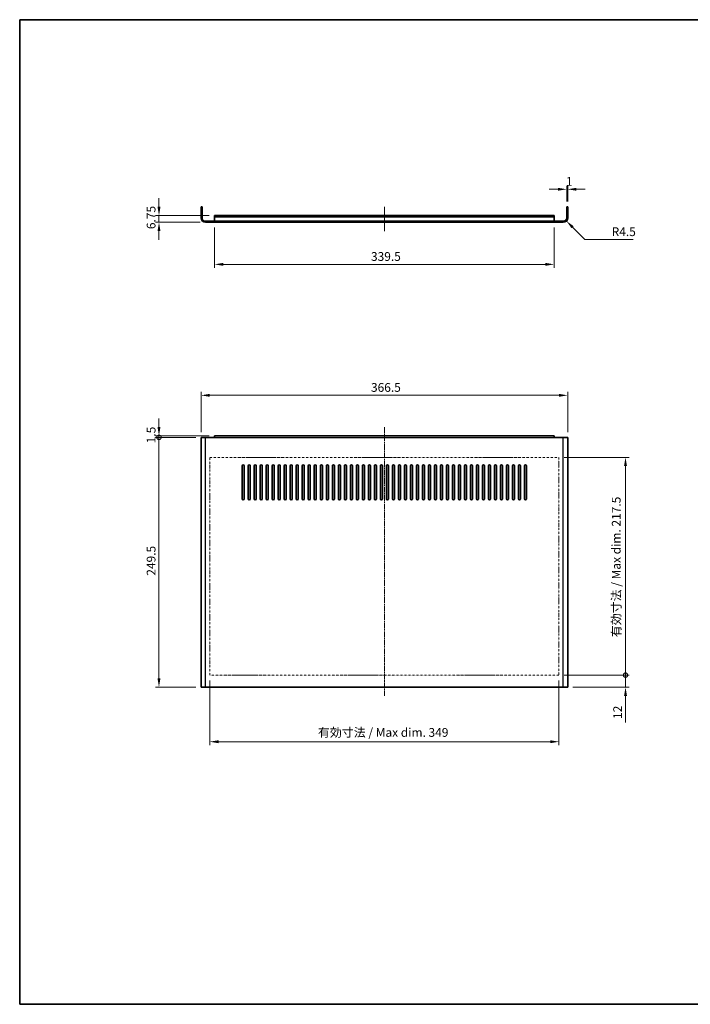
# Model space of a CAD drawing. Units: millimetres. Extents: x -7 to 10816, y 3 to 1408.
# Drawn here: x 8069 to 8739, y 3 to 987 of the extents above; entities that cross this region are included whole.
import ezdxf

# ---------------------------------------------------------------- set-up
doc = ezdxf.new("R2010")
doc.units = ezdxf.units.MM
doc.linetypes.add('CHAIN', pattern=[0.3543, 0.2362, -0.0295, 0.0591, -0.0295])
doc.linetypes.add('DASH_DOUBLE_DOT', pattern=[0.4398, 0.24, -0.06, 0.0098, -0.06, 0.01, -0.06])
for name, color, linetype, lineweight in [('Border (ISO)', 7, 'Continuous', 35), ('Centerline (ISO)', 131, 'Continuous', 18), ('Dimension (ISO)', 7, 'Continuous', 18), ('Dimension (ISO) @ 1', 7, 'Continuous', 18), ('Sketch Geometry (ISO)', 7, 'Continuous', 18), ('Visible (ISO)', 7, 'Continuous', 35), ('Visible Narrow (ISO)', 7, 'Continuous', 25)]:
    doc.layers.add(name, color=color, linetype=linetype, lineweight=lineweight)
doc.styles.add('Note Text (TK)', font='MS PGothic.ttf')
doc.dimstyles.new('Default - Method 1b (TK)', dxfattribs={"dimscale": 3, "dimtxt": 2.5, "dimasz": 2.5, "dimexe": 1, "dimexo": 1.5, "dimgap": 1, "dimtad": 1, "dimtoh": 1, "dimrnd": 1e-08, "dimdsep": 46, "dimtxsty": 'Note Text (TK)', "dimcen": 0.09, "dimdle": 5, "dimclrd": 100, "dimclre": 100, "dimclrt": 7, "dimadec": 1, "dimazin": 1, "dimtfac": 1, "dimtmove": 0, "dimatfit": 3, "dimfxl": 1, "dimtolj": 1, "dimlwd": -1, "dimlwe": -1, "dimarcsym": 0})

# ---------------------------------------------------------------- blocks, each defined once
blk = doc.blocks.new('図面枠 tk図枠')
at = {"layer": 'Border (ISO)'}
for p, q in [((14.5, 289), (405.5, 289)), ((14.5, 289), (14.5, 8)), ((14.5, 8), (405.5, 8))]:
    blk.add_line(p, q, dxfattribs=at)
blk = doc.blocks.new('*D106')
at = {"layer": 'Defpoints', "color": 0}
for p in [(8616.7, 611.5), (8250.2, 569.5), (8616.7, 569.5)]:
    blk.add_point(p, dxfattribs=at)
at = {"layer": 'Dimension (ISO)', "color": 100}
for p, q in [((8250.2, 574.75), (8250.2, 615)), ((8258.95, 611.5), (8607.95, 611.5)), ((8616.7, 574.75), (8616.7, 615))]:
    blk.add_line(p, q, dxfattribs=at)
for points in [[(8258.95, 612.96), (8258.95, 610.04), (8250.2, 611.5)], [(8607.95, 612.96), (8607.95, 610.04), (8616.7, 611.5)]]:
    blk.add_solid(points, dxfattribs=at)
at = {"layer": 'Dimension (ISO)', "color": 7, "insert": (8420.08, 619.38), "char_height": 8.75, "attachment_point": 4, "style": 'Note Text (TK)'}
blk.add_mtext('\\A1;366.5', dxfattribs=at)
blk = doc.blocks.new('_DotSmall')
at = {"color": 0, "linetype": 'ByBlock', "const_width": 0.5}
blk.add_lwpolyline([(-0.0625, 0, 1), (0.0625, 0, 1)], format="xyb", close=True, dxfattribs=at)
blk = doc.blocks.new('*D107')
at = {"layer": 'Defpoints', "color": 0}
for p in [(8208.2, 571), (8263.7, 571), (8250.2, 569.5)]:
    blk.add_point(p, dxfattribs=at)
at = {"layer": 'Dimension (ISO)', "color": 100}
for p, q in [((8208.2, 579.75), (8208.2, 588.5)), ((8258.45, 571), (8204.7, 571)), ((8208.2, 569.5), (8208.2, 571)), ((8244.95, 569.5), (8204.7, 569.5)), ((8208.2, 569.5), (8208.2, 560.75))]:
    blk.add_line(p, q, dxfattribs=at)
blk.add_solid([(8206.74, 579.75), (8209.66, 579.75), (8208.2, 571)], dxfattribs=at)
at = {"layer": 'Dimension (ISO)', "color": 100, "xscale": 8.75, "yscale": 8.75, "zscale": 8.75, "rotation": 90}
blk.add_blockref('_DotSmall', (8208.2, 569.5), dxfattribs=at)
at = {"layer": 'Dimension (ISO)', "color": 7, "insert": (8200.33, 563.59), "char_height": 8.75, "attachment_point": 4, "rotation": 90, "style": 'Note Text (TK)'}
blk.add_mtext('\\A1;1.5', dxfattribs=at)
blk = doc.blocks.new('*D108')
at = {"layer": 'Defpoints', "color": 0}
for p in [(8208.2, 569.5), (8250.2, 569.5), (8250.2, 320)]:
    blk.add_point(p, dxfattribs=at)
at = {"layer": 'Dimension (ISO)', "color": 100}
for p, q in [((8244.95, 569.5), (8204.7, 569.5)), ((8208.2, 328.75), (8208.2, 569.5)), ((8244.95, 320), (8204.7, 320))]:
    blk.add_line(p, q, dxfattribs=at)
blk.add_solid([(8206.74, 328.75), (8209.66, 328.75), (8208.2, 320)], dxfattribs=at)
at = {"layer": 'Dimension (ISO)', "color": 100, "xscale": 8.75, "yscale": 8.75, "zscale": 8.75, "rotation": 90}
blk.add_blockref('_DotSmall', (8208.2, 569.5), dxfattribs=at)
at = {"layer": 'Dimension (ISO)', "color": 7, "insert": (8200.33, 431.34), "char_height": 8.75, "attachment_point": 4, "rotation": 90, "style": 'Note Text (TK)'}
blk.add_mtext('\\A1;249.5', dxfattribs=at)
blk = doc.blocks.new('*D109')
at = {"layer": 'Defpoints', "color": 0}
for p in [(8263.7, 791.06), (8208.2, 784.31), (8254.7, 784.31)]:
    blk.add_point(p, dxfattribs=at)
at = {"layer": 'Dimension (ISO)', "color": 100}
for p, q in [((8208.2, 799.81), (8208.2, 808.56)), ((8258.45, 791.06), (8204.7, 791.06)), ((8208.2, 791.06), (8208.2, 784.31)), ((8249.45, 784.31), (8204.7, 784.31)), ((8208.2, 775.56), (8208.2, 766.81))]:
    blk.add_line(p, q, dxfattribs=at)
for points in [[(8206.74, 799.81), (8209.66, 799.81), (8208.2, 791.06)], [(8206.74, 775.56), (8209.66, 775.56), (8208.2, 784.31)]]:
    blk.add_solid(points, dxfattribs=at)
at = {"layer": 'Dimension (ISO)', "color": 7, "insert": (8200.33, 777.51), "char_height": 8.75, "attachment_point": 4, "rotation": 90, "style": 'Note Text (TK)'}
blk.add_mtext('\\A1;6.75', dxfattribs=at)
blk = doc.blocks.new('*D110')
at = {"layer": 'Defpoints', "color": 0}
for p in [(8263.7, 784.31), (8603.2, 784.31), (8603.2, 742.31)]:
    blk.add_point(p, dxfattribs=at)
at = {"layer": 'Dimension (ISO)', "color": 100}
for p, q in [((8263.7, 779.06), (8263.7, 738.81)), ((8603.2, 779.06), (8603.2, 738.81)), ((8272.45, 742.31), (8594.45, 742.31))]:
    blk.add_line(p, q, dxfattribs=at)
for points in [[(8272.45, 743.76), (8272.45, 740.85), (8263.7, 742.31)], [(8594.45, 743.76), (8594.45, 740.85), (8603.2, 742.31)]]:
    blk.add_solid(points, dxfattribs=at)
at = {"layer": 'Dimension (ISO)', "color": 7, "insert": (8420.08, 750.18), "char_height": 8.75, "attachment_point": 4, "style": 'Note Text (TK)'}
blk.add_mtext('\\A1;339.5', dxfattribs=at)
blk = doc.blocks.new('*D111')
at = {"layer": 'Defpoints', "color": 0}
for p in [(8612.2, 788.81), (8615.38, 785.62)]:
    blk.add_point(p, dxfattribs=at)
at = {"layer": 'Dimension (ISO)', "color": 100}
for p, q in [((8633.94, 767.06), (8621.57, 779.44)), ((8682.18, 767.06), (8633.94, 767.06))]:
    blk.add_line(p, q, dxfattribs=at)
blk.add_solid([(8622.6, 780.47), (8620.54, 778.41), (8615.38, 785.62)], dxfattribs=at)
at = {"layer": 'Dimension (ISO)', "color": 7, "insert": (8660.61, 774.94), "char_height": 8.75, "attachment_point": 4, "style": 'Note Text (TK)'}
blk.add_mtext('\\A1;R4.5', dxfattribs=at)
blk = doc.blocks.new('*D112')
at = {"layer": 'Defpoints', "color": 0}
for p in [(8616.7, 817.31), (8615.7, 799.81), (8616.7, 799.81)]:
    blk.add_point(p, dxfattribs=at)
at = {"layer": 'Dimension (ISO)', "color": 100}
for p, q in [((8606.95, 817.31), (8598.2, 817.31)), ((8615.7, 805.06), (8615.7, 820.81)), ((8615.7, 817.31), (8616.7, 817.31)), ((8616.7, 805.06), (8616.7, 820.81)), ((8625.45, 817.31), (8634.2, 817.31))]:
    blk.add_line(p, q, dxfattribs=at)
for points in [[(8606.95, 818.76), (8606.95, 815.85), (8615.7, 817.31)], [(8625.45, 818.76), (8625.45, 815.85), (8616.7, 817.31)]]:
    blk.add_solid(points, dxfattribs=at)
at = {"layer": 'Dimension (ISO)', "color": 7, "insert": (8614.88, 825.18), "char_height": 8.75, "attachment_point": 4, "style": 'Note Text (TK)'}
blk.add_mtext('\\A1;1', dxfattribs=at)
blk = doc.blocks.new('*D103')
at = {"layer": 'Defpoints', "color": 0}
for p in [(8258.95, 332), (8607.95, 332), (8258.95, 265.5)]:
    blk.add_point(p, dxfattribs=at)
at = {"layer": 'Dimension (ISO)', "color": 100}
for p, q in [((8258.95, 326.75), (8258.95, 262)), ((8607.95, 326.75), (8607.95, 262)), ((8599.2, 265.5), (8267.7, 265.5))]:
    blk.add_line(p, q, dxfattribs=at)
for points in [[(8267.7, 266.96), (8267.7, 264.04), (8258.95, 265.5)], [(8599.2, 266.96), (8599.2, 264.04), (8607.95, 265.5)]]:
    blk.add_solid(points, dxfattribs=at)
at = {"layer": 'Dimension (ISO)', "color": 7, "insert": (8367.05, 274.77), "char_height": 8.75, "attachment_point": 4, "style": 'Note Text (TK)'}
blk.add_mtext('\\A1;\\fＭＳ Ｐゴシック|b0|i0;\\H8.7500;有効寸法 / Max dim. 349', dxfattribs=at)
blk = doc.blocks.new('*D104')
at = {"layer": 'Defpoints', "color": 0}
for p in [(8607.95, 332), (8674.45, 332), (8616.7, 320)]:
    blk.add_point(p, dxfattribs=at)
at = {"layer": 'Dimension (ISO)', "color": 100}
for p, q in [((8674.45, 332), (8674.45, 349.5)), ((8613.2, 332), (8677.95, 332)), ((8674.45, 332), (8674.45, 320)), ((8621.95, 320), (8677.95, 320)), ((8674.45, 311.25), (8674.45, 284.76))]:
    blk.add_line(p, q, dxfattribs=at)
blk.add_solid([(8672.99, 311.25), (8675.91, 311.25), (8674.45, 320)], dxfattribs=at)
at = {"layer": 'Dimension (ISO)', "color": 100, "xscale": 8.75, "yscale": 8.75, "zscale": 8.75, "rotation": 270}
blk.add_blockref('_DotSmall', (8674.45, 332), dxfattribs=at)
at = {"layer": 'Dimension (ISO)', "color": 7, "insert": (8666.58, 288.26), "char_height": 8.75, "attachment_point": 4, "rotation": 90, "style": 'Note Text (TK)'}
blk.add_mtext('\\A1;12', dxfattribs=at)
blk = doc.blocks.new('*D105')
at = {"layer": 'Defpoints', "color": 0}
for p in [(8607.95, 549.5), (8674.45, 549.5), (8607.95, 332)]:
    blk.add_point(p, dxfattribs=at)
at = {"layer": 'Dimension (ISO)', "color": 100}
for p, q in [((8613.2, 549.5), (8677.95, 549.5)), ((8674.45, 332), (8674.45, 540.75)), ((8613.2, 332), (8677.95, 332))]:
    blk.add_line(p, q, dxfattribs=at)
blk.add_solid([(8672.99, 540.75), (8675.91, 540.75), (8674.45, 549.5)], dxfattribs=at)
at = {"layer": 'Dimension (ISO)', "color": 100, "xscale": 8.75, "yscale": 8.75, "zscale": 8.75, "rotation": 270}
blk.add_blockref('_DotSmall', (8674.45, 332), dxfattribs=at)
at = {"layer": 'Dimension (ISO)', "color": 7, "insert": (8665.18, 369.89), "char_height": 8.75, "attachment_point": 4, "rotation": 90, "style": 'Note Text (TK)'}
blk.add_mtext('\\A1;\\fＭＳ Ｐゴシック|b0|i0;\\H8.7500;有効寸法 / Max dim. 217.5', dxfattribs=at)

msp = doc.modelspace()

# ---------------------------------------------------------------- linework, layer by layer
at = {"layer": 'Centerline (ISO)', "linetype": 'CHAIN', "ltscale": 7.69898}
msp.add_line((8433.4505, 799.8062), (8433.4505, 775.5562), dxfattribs=at)
at = {"layer": 'Centerline (ISO)', "linetype": 'CHAIN', "ltscale": 23.990969}
msp.add_line((8433.4505, 579.7516), (8433.4505, 311.2516), dxfattribs=at)
at = {"layer": 'Sketch Geometry (ISO)', "color": 4, "linetype": 'DASH_DOUBLE_DOT', "lineweight": 18, "ltscale": 9.069057}
for p, q in [((8258.9505, 549.5016), (8607.9505, 549.5016)), ((8607.9505, 332.0016), (8258.9505, 332.0016))]:
    msp.add_line(p, q, dxfattribs=at)
at = {"layer": 'Sketch Geometry (ISO)', "color": 4, "linetype": 'DASH_DOUBLE_DOT', "lineweight": 18, "ltscale": 8.831124}
for p, q in [((8258.9505, 332.0016), (8258.9505, 549.5016)), ((8607.9505, 549.5016), (8607.9505, 332.0016))]:
    msp.add_line(p, q, dxfattribs=at)
at = {"layer": 'Visible (ISO)'}
for p, q in [((8250.2005, 799.8062), (8250.2005, 788.8062)), ((8251.2005, 799.8062), (8250.2005, 799.8062)), ((8251.2005, 788.8062), (8251.2005, 799.8062)), ((8615.7005, 799.8062), (8616.7005, 799.8062)), ((8615.7005, 799.8062), (8615.7005, 788.8062)), ((8616.7005, 788.8062), (8616.7005, 799.8062)), ((8263.7005, 791.0562), (8603.2005, 791.0562)), ((8263.7005, 789.5562), (8263.7005, 791.0562)), ((8263.7005, 789.5562), (8263.7005, 785.8062)), ((8603.2005, 791.0562), (8603.2005, 789.5562)), ((8603.2005, 785.8062), (8603.2005, 789.5562)), ((8263.7005, 785.3062), (8254.7005, 785.3062)), ((8254.7005, 784.3062), (8263.7005, 784.3062)), ((8263.7005, 784.3062), (8263.7005, 785.8062)), ((8263.7005, 784.3062), (8603.2005, 784.3062)), ((8603.2005, 785.8062), (8603.2005, 784.3062)), ((8612.2005, 785.3062), (8603.2005, 785.3062)), ((8603.2005, 784.3062), (8612.2005, 784.3062)), ((8263.7005, 569.5016), (8263.7005, 571.0016)), ((8263.7005, 571.0016), (8603.2005, 571.0016)), ((8603.2005, 571.0016), (8603.2005, 569.5016)), ((8250.2005, 320.0016), (8250.2005, 569.5016)), ((8254.7005, 569.5016), (8250.2005, 569.5016)), ((8254.7005, 569.5016), (8263.7005, 569.5016)), ((8603.2005, 569.5016), (8612.2005, 569.5016)), ((8616.7005, 569.5016), (8612.2005, 569.5016)), ((8616.7005, 320.0016), (8616.7005, 569.5016)), ((8291.4505, 508.0016), (8291.4505, 541.0016)), ((8293.4505, 541.0016), (8293.4505, 508.0016)), ((8297.4505, 508.0016), (8297.4505, 541.0016)), ((8299.4505, 541.0016), (8299.4505, 508.0016)), ((8303.4505, 508.0016), (8303.4505, 541.0016)), ((8305.4505, 541.0016), (8305.4505, 508.0016)), ((8309.4505, 508.0016), (8309.4505, 541.0016)), ((8311.4505, 541.0016), (8311.4505, 508.0016)), ((8315.4505, 508.0016), (8315.4505, 541.0016)), ((8317.4505, 541.0016), (8317.4505, 508.0016)), ((8321.4505, 508.0016), (8321.4505, 541.0016)), ((8323.4505, 541.0016), (8323.4505, 508.0016)), ((8327.4505, 508.0016), (8327.4505, 541.0016)), ((8329.4505, 541.0016), (8329.4505, 508.0016)), ((8333.4505, 508.0016), (8333.4505, 541.0016)), ((8335.4505, 541.0016), (8335.4505, 508.0016)), ((8339.4505, 508.0016), (8339.4505, 541.0016)), ((8341.4505, 541.0016), (8341.4505, 508.0016)), ((8345.4505, 508.0016), (8345.4505, 541.0016)), ((8347.4505, 541.0016), (8347.4505, 508.0016)), ((8351.4505, 508.0016), (8351.4505, 541.0016)), ((8353.4505, 541.0016), (8353.4505, 508.0016)), ((8357.4505, 508.0016), (8357.4505, 541.0016)), ((8359.4505, 541.0016), (8359.4505, 508.0016)), ((8363.4505, 508.0016), (8363.4505, 541.0016)), ((8365.4505, 541.0016), (8365.4505, 508.0016)), ((8369.4505, 508.0016), (8369.4505, 541.0016)), ((8371.4505, 541.0016), (8371.4505, 508.0016)), ((8375.4505, 508.0016), (8375.4505, 541.0016)), ((8377.4505, 541.0016), (8377.4505, 508.0016)), ((8381.4505, 508.0016), (8381.4505, 541.0016)), ((8383.4505, 541.0016), (8383.4505, 508.0016)), ((8387.4505, 508.0016), (8387.4505, 541.0016)), ((8389.4505, 541.0016), (8389.4505, 508.0016)), ((8393.4505, 508.0016), (8393.4505, 541.0016)), ((8395.4505, 541.0016), (8395.4505, 508.0016)), ((8399.4505, 508.0016), (8399.4505, 541.0016)), ((8401.4505, 541.0016), (8401.4505, 508.0016)), ((8405.4505, 508.0016), (8405.4505, 541.0016)), ((8407.4505, 541.0016), (8407.4505, 508.0016)), ((8411.4505, 508.0016), (8411.4505, 541.0016)), ((8413.4505, 541.0016), (8413.4505, 508.0016)), ((8417.4505, 508.0016), (8417.4505, 541.0016)), ((8419.4505, 541.0016), (8419.4505, 508.0016)), ((8423.4505, 508.0016), (8423.4505, 541.0016)), ((8425.4505, 541.0016), (8425.4505, 508.0016)), ((8429.4505, 508.0016), (8429.4505, 541.0016)), ((8431.4505, 541.0016), (8431.4505, 508.0016)), ((8435.4505, 508.0016), (8435.4505, 541.0016)), ((8437.4505, 541.0016), (8437.4505, 508.0016)), ((8441.4505, 508.0016), (8441.4505, 541.0016)), ((8443.4505, 541.0016), (8443.4505, 508.0016)), ((8447.4505, 508.0016), (8447.4505, 541.0016)), ((8449.4505, 541.0016), (8449.4505, 508.0016)), ((8453.4505, 508.0016), (8453.4505, 541.0016)), ((8455.4505, 541.0016), (8455.4505, 508.0016)), ((8459.4505, 508.0016), (8459.4505, 541.0016)), ((8461.4505, 541.0016), (8461.4505, 508.0016)), ((8465.4505, 508.0016), (8465.4505, 541.0016)), ((8467.4505, 541.0016), (8467.4505, 508.0016)), ((8471.4505, 508.0016), (8471.4505, 541.0016)), ((8473.4505, 541.0016), (8473.4505, 508.0016)), ((8477.4505, 508.0016), (8477.4505, 541.0016)), ((8479.4505, 541.0016), (8479.4505, 508.0016)), ((8483.4505, 508.0016), (8483.4505, 541.0016)), ((8485.4505, 541.0016), (8485.4505, 508.0016)), ((8489.4505, 508.0016), (8489.4505, 541.0016)), ((8491.4505, 541.0016), (8491.4505, 508.0016)), ((8495.4505, 508.0016), (8495.4505, 541.0016)), ((8497.4505, 541.0016), (8497.4505, 508.0016)), ((8501.4505, 508.0016), (8501.4505, 541.0016)), ((8503.4505, 541.0016), (8503.4505, 508.0016)), ((8507.4505, 508.0016), (8507.4505, 541.0016)), ((8509.4505, 541.0016), (8509.4505, 508.0016)), ((8513.4505, 508.0016), (8513.4505, 541.0016)), ((8515.4505, 541.0016), (8515.4505, 508.0016)), ((8519.4505, 508.0016), (8519.4505, 541.0016)), ((8521.4505, 541.0016), (8521.4505, 508.0016)), ((8525.4505, 508.0016), (8525.4505, 541.0016)), ((8527.4505, 541.0016), (8527.4505, 508.0016)), ((8531.4505, 508.0016), (8531.4505, 541.0016)), ((8533.4505, 541.0016), (8533.4505, 508.0016)), ((8537.4505, 508.0016), (8537.4505, 541.0016)), ((8539.4505, 541.0016), (8539.4505, 508.0016)), ((8543.4505, 508.0016), (8543.4505, 541.0016)), ((8545.4505, 541.0016), (8545.4505, 508.0016)), ((8549.4505, 508.0016), (8549.4505, 541.0016)), ((8551.4505, 541.0016), (8551.4505, 508.0016)), ((8555.4505, 508.0016), (8555.4505, 541.0016)), ((8557.4505, 541.0016), (8557.4505, 508.0016)), ((8561.4505, 508.0016), (8561.4505, 541.0016)), ((8563.4505, 541.0016), (8563.4505, 508.0016)), ((8567.4505, 508.0016), (8567.4505, 541.0016)), ((8569.4505, 541.0016), (8569.4505, 508.0016)), ((8573.4505, 508.0016), (8573.4505, 541.0016)), ((8575.4505, 541.0016), (8575.4505, 508.0016)), ((8250.2005, 320.0016), (8254.7005, 320.0016)), ((8612.2005, 320.0016), (8254.7005, 320.0016)), ((8612.2005, 320.0016), (8616.7005, 320.0016))]:
    msp.add_line(p, q, dxfattribs=at)
for centre, radius, start, end in [((8254.7005, 788.8062), 4.5, 180, 270), ((8254.7005, 788.8062), 3.5, 180, 270), ((8612.2005, 788.8062), 3.5, 270, 0), ((8612.2005, 788.8062), 4.5, 270, 0), ((8292.4505, 541.0016), 1, 0.0000009, 180), ((8298.4505, 541.0016), 1, 0.0000009, 180), ((8304.4505, 541.0016), 1, 0.0000009, 180), ((8310.4505, 541.0016), 1, 0.0000009, 180), ((8316.4505, 541.0016), 1, 0.0000009, 180), ((8322.4505, 541.0016), 1, 0.0000009, 180), ((8328.4505, 541.0016), 1, 0.0000009, 180), ((8334.4505, 541.0016), 1, 0.0000009, 180), ((8340.4505, 541.0016), 1, 0.0000009, 180), ((8346.4505, 541.0016), 1, 0.0000009, 180), ((8352.4505, 541.0016), 1, 0.0000009, 180), ((8358.4505, 541.0016), 1, 0.0000009, 180), ((8364.4505, 541.0016), 1, 0.0000009, 180), ((8370.4505, 541.0016), 1, 0.0000009, 180), ((8376.4505, 541.0016), 1, 0.0000009, 180), ((8382.4505, 541.0016), 1, 0.0000009, 180), ((8388.4505, 541.0016), 1, 0.0000009, 180), ((8394.4505, 541.0016), 1, 0.0000009, 180), ((8400.4505, 541.0016), 1, 0.0000009, 180), ((8406.4505, 541.0016), 1, 0.0000009, 180), ((8412.4505, 541.0016), 1, 0.0000009, 180), ((8418.4505, 541.0016), 1, 0.0000009, 180), ((8424.4505, 541.0016), 1, 0.0000009, 180), ((8430.4505, 541.0016), 1, 0.0000009, 180), ((8436.4505, 541.0016), 1, 0.0000009, 180), ((8442.4505, 541.0016), 1, 0, 180), ((8448.4505, 541.0016), 1, 0.0000009, 180), ((8454.4505, 541.0016), 1, 0.0000009, 180), ((8460.4505, 541.0016), 1, 0.0000009, 180), ((8466.4505, 541.0016), 1, 0.0000009, 180), ((8472.4505, 541.0016), 1, 0.0000009, 180), ((8478.4505, 541.0016), 1, 0.0000009, 180), ((8484.4505, 541.0016), 1, 0.0000009, 180), ((8490.4505, 541.0016), 1, 0.0000009, 180), ((8496.4505, 541.0016), 1, 0.0000009, 180), ((8502.4505, 541.0016), 1, 0.0000009, 180), ((8508.4505, 541.0016), 1, 0.0000009, 180), ((8514.4505, 541.0016), 1, 0.0000009, 180), ((8520.4505, 541.0016), 1, 0.0000009, 180), ((8526.4505, 541.0016), 1, 0.0000009, 180), ((8532.4505, 541.0016), 1, 0.0000009, 180), ((8538.4505, 541.0016), 1, 0.0000009, 180), ((8544.4505, 541.0016), 1, 0.0000009, 180), ((8550.4505, 541.0016), 1, 0.0000009, 180), ((8556.4505, 541.0016), 1, 0.0000009, 180), ((8562.4505, 541.0016), 1, 0.0000009, 180), ((8568.4505, 541.0016), 1, 0.0000009, 180), ((8574.4505, 541.0016), 1, 0.0000009, 180), ((8292.4505, 508.0016), 1, 180.0000009, 359.9999991), ((8298.4505, 508.0016), 1, 180.0000009, 359.9999991), ((8304.4505, 508.0016), 1, 180.0000009, 359.9999991), ((8310.4505, 508.0016), 1, 180.0000009, 359.9999991), ((8316.4505, 508.0016), 1, 180.0000009, 359.9999991), ((8322.4505, 508.0016), 1, 180.0000009, 359.9999991), ((8328.4505, 508.0016), 1, 180.0000009, 359.9999991), ((8334.4505, 508.0016), 1, 180.0000009, 359.9999991), ((8340.4505, 508.0016), 1, 180.0000009, 359.9999991), ((8346.4505, 508.0016), 1, 180.0000009, 359.9999991), ((8352.4505, 508.0016), 1, 180.0000009, 359.9999991), ((8358.4505, 508.0016), 1, 180.0000009, 359.9999991), ((8364.4505, 508.0016), 1, 180.0000009, 359.9999991), ((8370.4505, 508.0016), 1, 180.0000009, 359.9999991), ((8376.4505, 508.0016), 1, 180.0000009, 359.9999991), ((8382.4505, 508.0016), 1, 180.0000009, 359.9999991), ((8388.4505, 508.0016), 1, 180.0000009, 359.9999991), ((8394.4505, 508.0016), 1, 180.0000009, 359.9999991), ((8400.4505, 508.0016), 1, 180.0000009, 359.9999991), ((8406.4505, 508.0016), 1, 180.0000009, 359.9999991), ((8412.4505, 508.0016), 1, 180.0000009, 359.9999991), ((8418.4505, 508.0016), 1, 180.0000009, 359.9999991), ((8424.4505, 508.0016), 1, 180.0000009, 359.9999991), ((8430.4505, 508.0016), 1, 180.0000009, 359.9999991), ((8436.4505, 508.0016), 1, 180.0000009, 359.9999991), ((8442.4505, 508.0016), 1, 180.0000009, 359.9999991), ((8448.4505, 508.0016), 1, 180.0000009, 359.9999991), ((8454.4505, 508.0016), 1, 180.0000009, 359.9999991), ((8460.4505, 508.0016), 1, 180.0000009, 359.9999991), ((8466.4505, 508.0016), 1, 180.0000009, 359.9999991), ((8472.4505, 508.0016), 1, 180.0000009, 359.9999991), ((8478.4505, 508.0016), 1, 180.0000009, 359.9999991), ((8484.4505, 508.0016), 1, 180.0000009, 359.9999991), ((8490.4505, 508.0016), 1, 180.0000009, 359.9999991), ((8496.4505, 508.0016), 1, 180.0000009, 359.9999991), ((8502.4505, 508.0016), 1, 180.0000009, 359.9999991), ((8508.4505, 508.0016), 1, 180.0000009, 359.9999991), ((8514.4505, 508.0016), 1, 180.0000009, 359.9999991), ((8520.4505, 508.0016), 1, 180.0000009, 359.9999991), ((8526.4505, 508.0016), 1, 180.0000009, 359.9999991), ((8532.4505, 508.0016), 1, 180.0000009, 359.9999991), ((8538.4505, 508.0016), 1, 180.0000009, 359.9999991), ((8544.4505, 508.0016), 1, 180.0000009, 359.9999991), ((8550.4505, 508.0016), 1, 180.0000009, 359.9999991), ((8556.4505, 508.0016), 1, 180.0000009, 359.9999991), ((8562.4505, 508.0016), 1, 180.0000009, 359.9999991), ((8568.4505, 508.0016), 1, 180.0000009, 359.9999991), ((8574.4505, 508.0016), 1, 180.0000009, 359.9999991)]:
    msp.add_arc(centre, radius, start, end, dxfattribs=at)
at = {"layer": 'Visible Narrow (ISO)'}
for p, q in [((8250.2005, 788.8062), (8251.2005, 788.8062)), ((8603.2005, 789.5562), (8263.7005, 789.5562)), ((8616.7005, 788.8062), (8615.7005, 788.8062)), ((8254.7005, 784.3062), (8254.7005, 785.3062)), ((8263.7005, 785.8062), (8603.2005, 785.8062)), ((8612.2005, 784.3062), (8612.2005, 785.3062)), ((8254.7005, 320.0016), (8254.7005, 569.5016)), ((8263.7005, 569.5016), (8603.2005, 569.5016)), ((8612.2005, 320.0016), (8612.2005, 569.5016))]:
    msp.add_line(p, q, dxfattribs=at)

# ---------------------------------------------------------------- block references
at = {"xscale": 3.5, "yscale": 3.5, "zscale": 3.5}
msp.add_blockref('図面枠 tk図枠', (8018.2211, -24.7875), dxfattribs=at)

# ---------------------------------------------------------------- dimensions: what is measured, and where the dimension line sits
at = {"layer": 'Dimension (ISO) @ 1', "color": 100}
for base, p1, p2, angle, override, picture, middle in [((8616.7005, 817.3062), (8615.7005, 799.8062), (8616.7005, 799.8062), 180, {"dimscale": 1, "dimtxt": 8.75, "dimasz": 8.75, "dimexe": 3.5, "dimexo": 5.25, "dimgap": 3.5, "dimtoh": 0, "dimdec": 2, "dimcen": 0.315, "dimtol": 0, "dimlim": 0, "dimtp": 0, "dimtm": 0, "dimtdec": 2, "dimtix": 0, "dimtofl": 1, "dimtmove": 0, "dimatfit": 1}, '*D112', (8616.2005, 817.3062)), ((8208.2005, 784.3062), (8263.7005, 791.0562), (8254.7005, 784.3062), 270, {"dimscale": 1, "dimtxt": 8.75, "dimasz": 8.75, "dimexe": 3.5, "dimexo": 5.25, "dimgap": 3.5, "dimtoh": 0, "dimdec": 2, "dimcen": 0.315, "dimtol": 0, "dimlim": 0, "dimtp": 0, "dimtm": 0, "dimtdec": 2, "dimtix": 0, "dimtofl": 1, "dimtmove": 0, "dimatfit": 1}, '*D109', (8208.2005, 787.6812)), ((8603.2005, 742.3062), (8263.7005, 784.3062), (8603.2005, 784.3062), 180, {"dimscale": 1, "dimtxt": 8.75, "dimasz": 8.75, "dimexe": 3.5, "dimexo": 5.25, "dimgap": 3.5, "dimtoh": 0, "dimdec": 2, "dimcen": 0.315, "dimtol": 0, "dimlim": 0, "dimtp": 0, "dimtm": 0, "dimtdec": 2, "dimtix": 0, "dimtofl": 0, "dimtmove": 0, "dimatfit": 1}, '*D110', (8433.4505, 742.3062)), ((8208.2005, 571.0016), (8250.2005, 569.5016), (8263.7005, 571.0016), 90, {"dimscale": 1, "dimtxt": 8.75, "dimasz": 8.75, "dimexe": 3.5, "dimexo": 5.25, "dimgap": 3.5, "dimtoh": 0, "dimdec": 2, "dimblk1": 'DotSmall', "dimsah": 1, "dimcen": 0.315, "dimdle": 0, "dimtol": 0, "dimlim": 0, "dimtp": 0, "dimtm": 0, "dimtdec": 2, "dimtix": 0, "dimtofl": 1, "dimtmove": 0, "dimatfit": 1}, '*D107', (8208.2005, 570.2516)), ((8208.2005, 569.5016), (8250.2005, 320.0016), (8250.2005, 569.5016), 90, {"dimscale": 1, "dimtxt": 8.75, "dimasz": 8.75, "dimexe": 3.5, "dimexo": 5.25, "dimgap": 3.5, "dimtoh": 0, "dimdec": 2, "dimblk2": 'DotSmall', "dimsah": 1, "dimcen": 0.315, "dimdle": 0, "dimtol": 0, "dimlim": 0, "dimtp": 0, "dimtm": 0, "dimtdec": 2, "dimtix": 0, "dimtofl": 0, "dimtmove": 0, "dimatfit": 1}, '*D108', (8208.2005, 444.7166)), ((8674.4505, 332.0016), (8616.7005, 320.0016), (8607.9505, 332.0016), 90, {"dimscale": 1, "dimtxt": 8.75, "dimasz": 8.75, "dimexe": 3.5, "dimexo": 5.25, "dimgap": 3.5, "dimtoh": 0, "dimdec": 2, "dimblk2": 'DotSmall', "dimsah": 1, "dimcen": 0.315, "dimdle": 0, "dimtol": 0, "dimlim": 0, "dimtp": 0, "dimtm": 0, "dimtdec": 2, "dimtix": 0, "dimtofl": 1, "dimtmove": 0, "dimatfit": 1}, '*D104', (8674.4505, 293.6323))]:
    dim = msp.add_linear_dim(base=base, p1=p1, p2=p2, angle=angle, dimstyle='Default - Method 1b (TK)', override=override, dxfattribs=at)
    dim.commit()
    dim.dimension.update_dxf_attribs({"geometry": picture, "text_midpoint": middle, "dimtype": 128})
dim = msp.add_radius_dim(center=(8612.2005, 788.8062), mpoint=(8615.3825, 785.6242), dimstyle='Default - Method 1b (TK)', override={"dimscale": 1, "dimtxt": 8.75, "dimasz": 8.75, "dimexe": 3.5, "dimexo": 5.25, "dimgap": 3.5, "dimtih": 1, "dimdec": 2, "dimlfac": 1, "dimcen": 0, "dimtol": 0, "dimlim": 0, "dimtp": 0, "dimtm": 0, "dimtdec": 2, "dimtix": 0, "dimtofl": 0, "dimtmove": 0, "dimatfit": 3}, dxfattribs=at)
dim.commit()
dim.dimension.update_dxf_attribs({"geometry": '*D111', "text_midpoint": (8671.3951, 767.0626), "dimtype": 132})
dim = msp.add_linear_dim(base=(8616.7005, 611.5016), p1=(8250.2005, 569.5016), p2=(8616.7005, 569.5016), dimstyle='Default - Method 1b (TK)', override={"dimscale": 1, "dimtxt": 8.75, "dimasz": 8.75, "dimexe": 3.5, "dimexo": 5.25, "dimgap": 3.5, "dimtoh": 0, "dimdec": 2, "dimcen": 0.315, "dimtol": 0, "dimlim": 0, "dimtp": 0, "dimtm": 0, "dimtdec": 2, "dimtix": 0, "dimtofl": 0, "dimtmove": 0, "dimatfit": 1}, dxfattribs=at)
dim.commit()
dim.dimension.update_dxf_attribs({"geometry": '*D106', "text_midpoint": (8433.4505, 611.5016), "dimtype": 128})
for base, p2, angle, override, picture, middle in [((8674.4505, 549.5016), (8607.9505, 549.5016), 90, {"dimscale": 1, "dimtxt": 8.75, "dimasz": 8.75, "dimexe": 3.5, "dimexo": 5.25, "dimgap": 3.5, "dimtoh": 0, "dimdec": 2, "dimblk1": 'DotSmall', "dimsah": 1, "dimcen": 0.315, "dimdle": 0, "dimtol": 0, "dimlim": 0, "dimtp": 0, "dimtm": 0, "dimtdec": 2, "dimtix": 0, "dimtofl": 0, "dimtmove": 0, "dimatfit": 1}, '*D105', (8674.4505, 440.7866)), ((8258.9505, 265.5016), (8258.9505, 332.0016), 180, {"dimscale": 1, "dimtxt": 8.75, "dimasz": 8.75, "dimexe": 3.5, "dimexo": 5.25, "dimgap": 3.5, "dimtoh": 0, "dimdec": 2, "dimcen": 0.315, "dimtol": 0, "dimlim": 0, "dimtp": 0, "dimtm": 0, "dimtdec": 2, "dimtix": 0, "dimtofl": 0, "dimtmove": 0, "dimatfit": 1}, '*D103', (8433.4505, 265.5016))]:
    dim = msp.add_linear_dim(base=base, p1=(8607.9505, 332.0016), p2=p2, angle=angle, text='\\fＭＳ Ｐゴシック|b0|i0;\\H8.7500;有効寸法 / Max dim. <>', dimstyle='Default - Method 1b (TK)', override=override, dxfattribs=at)
    dim.commit()
    dim.dimension.update_dxf_attribs({"geometry": picture, "text_midpoint": middle, "dimtype": 128})

doc.saveas('drawing.dxf')
